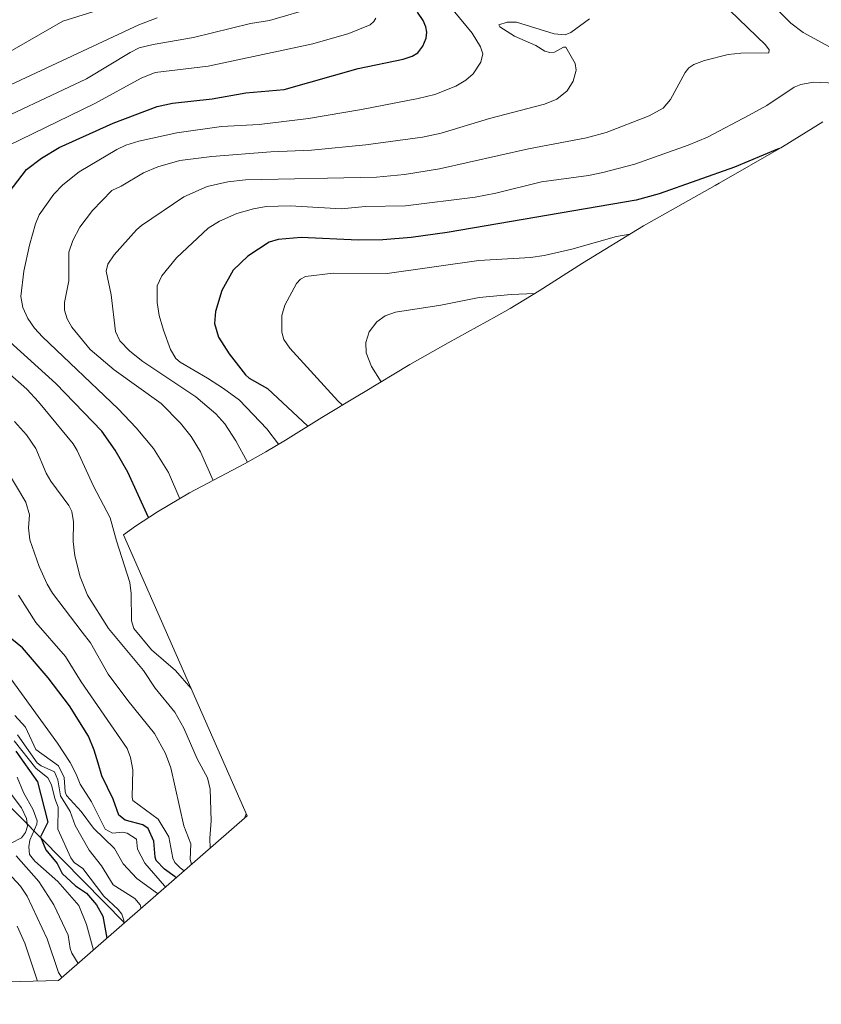
# Model space of a CAD drawing. Units: metres. Extents: x 678482 to 681957, y 4753887 to 4756290.
# Drawn here: x 680396 to 680618, y 4753930 to 4754201 of the extents above; entities that cross this region are included whole.
import ezdxf

# ---------------------------------------------------------------- set-up
doc = ezdxf.new("R2010")
doc.units = ezdxf.units.M
doc.header["$MEASUREMENT"] = 0
for name, color, linetype, lineweight in [('Curva de nivel maestra', 30, 'Continuous', 30), ('Curva de nivel normal', 30, 'Continuous', 0), ('Pastizal CxS', 92, 'Continuous', 0), ('Roquedo CxS', 135, 'Continuous', 0)]:
    doc.layers.add(name, color=color, linetype=linetype, lineweight=lineweight)

msp = doc.modelspace()

# ---------------------------------------------------------------- linework, layer by layer
at = {"layer": 'Curva de nivel maestra', "color": 30, "linetype": 'Continuous', "lineweight": 30, "flags": 128}
for points, elevation in [([(680390.1200000001, 4754149.520099999), (680398.3200000003, 4754160.050100001), (680402.4299999997, 4754163.2501), (680407.3200000003, 4754166.190099999), (680422.2000000002, 4754172.840100001), (680434.3399999999, 4754177.5001), (680438.5800000001, 4754178.390100001), (680449.6100000005, 4754179.5701), (680458.9100000003, 4754181.290100001), (680469.4199999999, 4754182.170100001), (680489.9299999997, 4754187.960100001), (680502.2800000003, 4754190.5101), (680504.7800000003, 4754191.4001), (680506.3700000001, 4754192.350099999), (680507.7599999999, 4754194.1601), (680508.6900000004, 4754196.3101), (680508.8700000001, 4754198.030099999), (680508.5700000003, 4754199.520099999), (680507.8399999999, 4754201.270099999), (680506.2800000003, 4754203.5101)], 1700), ([(680606.2199999997, 4754165.860099999), (680605.7199999997, 4754165.7401), (680593.7999999998, 4754160.7601), (680573.0199999996, 4754153.340100001), (680566.6900000004, 4754151.620100001), (680514.4299999997, 4754142.6601), (680504.5099999999, 4754141.270099999), (680496.7100000001, 4754140.620100001), (680489.8899999997, 4754140.530099999), (680474.1399999997, 4754141.3301), (680467.7800000003, 4754140.710100001), (680465.29, 4754140.020099999), (680459.4100000003, 4754136.140100001), (680455.3399999999, 4754132.300100001), (680452.2000000002, 4754126.6601), (680450.4699999997, 4754120.850099999), (680450.25, 4754117.540100001), (680451.3300000001, 4754113.8101), (680454.2400000002, 4754109.170100001), (680458.7300000006, 4754103.350099999), (680459.79, 4754102.420100001), (680464.8200000003, 4754099.620100001), (680475.9900000002, 4754089.1801)], 1725), ([(680432.0099999999, 4754063.950099999), (680426.2400000002, 4754076.530099999), (680422.7599999999, 4754082.590100001), (680419.0599999997, 4754087.840100001), (680406.4299999997, 4754100.950099999), (680388.7400000002, 4754116.960100001)], 1700), ([(680439.6100000005, 4753964.5001), (680439.3499999996, 4753964.800100001), (680436.4000000004, 4753966.9101), (680434.1200000001, 4753969.270099999), (680433.7999999998, 4753970.1501), (680433.4600000001, 4753974.620100001), (680431.8799999999, 4753978.110099999), (680430.4500000002, 4753979.130100001), (680425.54, 4753980.390100001), (680423.8099999997, 4753981.7501), (680422.2100000001, 4753986.200099999), (680419.1200000001, 4753992.6501), (680418.0499999998, 4753996.170100001), (680417.0099999999, 4753999.7501), (680415.4199999999, 4754003.5601), (680410.1299999999, 4754011.970100001), (680404.3099999997, 4754019.710100001), (680397.1399999997, 4754027.9801), (680394.2199999997, 4754030.360099999)], 1675), ([(680395.3499999996, 4753999.5001), (680401.3499999996, 4753990.960100001), (680404.1399999997, 4753979.860099999), (680402.1900000004, 4753975.7601), (680403.6399999997, 4753972.170100001), (680406.7300000006, 4753968.460100001), (680408.1600000003, 4753965.6801), (680411.8200000003, 4753962.2301), (680414.8600000005, 4753960.220100001), (680417.6200000001, 4753957.0101), (680419.3899999997, 4753953.890100001), (680420.5199999996, 4753947.8301)], 1650)]:
    msp.add_lwpolyline(points, dxfattribs=dict(at, elevation=elevation))
at = {"layer": 'Curva de nivel normal', "color": 30, "linetype": 'Continuous', "lineweight": 0, "flags": 128}
for points, elevation in [([(680626.2800000003, 4754190.539999999), (680612.7999999998, 4754197.930000001), (680609.3700000001, 4754200.5), (680605.3099999997, 4754204.560000001), (680604, 4754206.16), (680603.3399999999, 4754207.57), (680603.8300000001, 4754209.029999999), (680605.2100000001, 4754210.619999999), (680606.7100000001, 4754211.75), (680608.4699999997, 4754212.539999999), (680616.0300000003, 4754214.24), (680633.5300000003, 4754215.779999999)], 1720), ([(680435.54, 4754209.640000001), (680408.3700000001, 4754201.08), (680392.4800000006, 4754191.890000001)], 1680), ([(680384.3099999997, 4754170.77), (680414.8700000001, 4754185.16), (680426.8899999997, 4754192.42), (680429.4299999997, 4754193.67), (680433.3099999997, 4754194.65), (680444.3899999997, 4754196.560000001), (680460.1100000005, 4754200.380000001), (680465.3799999999, 4754201.220000001), (680478.0300000003, 4754204.890000001)], 1690), ([(680440.6299999999, 4754069.16), (680437.4699999997, 4754076.390000001), (680433.4000000004, 4754083.039999999), (680428.6200000001, 4754088.779999999), (680423.5700000003, 4754094.02), (680402.7100000001, 4754113.91), (680400.5099999999, 4754116.300000001), (680398.6600000003, 4754118.960000001), (680397.3099999997, 4754121.970000001), (680396.7300000006, 4754125), (680397.5099999999, 4754132.029999999), (680399.1299999999, 4754139.17), (680400.8099999997, 4754145.08), (680401.8099999997, 4754147.550000001), (680405.8200000003, 4754153.300000001), (680408.3300000001, 4754155.810000001), (680412.8300000001, 4754159.4), (680423.2100000001, 4754165.609999999), (680425.7199999997, 4754166.800000001), (680429.2699999996, 4754167.949999999), (680439.8399999999, 4754170.199999999), (680452.1900000004, 4754171.970000001), (680462.54, 4754172.550000001), (680476.2100000001, 4754174.199999999), (680490.7699999996, 4754176.619999999), (680506.4400000004, 4754179.66), (680511.04, 4754180.810000001), (680516.8799999999, 4754183.130000001), (680519.6699999999, 4754184.779999999), (680521.6600000003, 4754186.539999999), (680523.7999999998, 4754189.689999999), (680524.3399999999, 4754192.07), (680523.7100000001, 4754194), (680521.3399999999, 4754197.779999999), (680514.4199999999, 4754206.199999999)], 1705), ([(680592.5300000003, 4754203.949999999), (680602.3499999996, 4754194.480000001), (680603.3600000005, 4754193.119999999), (680603.2699999996, 4754192.279999999), (680595.5700000003, 4754192.189999999), (680592.1200000001, 4754191.84), (680585.5700000003, 4754190.230000001), (680582.6200000001, 4754189.09), (680581.2599999999, 4754188.140000001), (680580.1600000003, 4754186.84), (680576.1600000003, 4754179.380000001), (680574.1299999999, 4754177.039999999), (680570.2800000003, 4754174.949999999), (680558.3499999996, 4754170.300000001), (680552.9199999999, 4754168.83), (680536.9000000004, 4754165.83), (680512.3200000003, 4754160.300000001), (680502.6600000003, 4754158.75), (680494.9600000001, 4754157.980000001), (680458.79, 4754157.26), (680453.9299999997, 4754156.640000001), (680448.1500000004, 4754155.359999999), (680441.7100000001, 4754152.539999999), (680430.0099999999, 4754144.58), (680428.6399999997, 4754143.430000001), (680422.4600000001, 4754136.52), (680420.7300000006, 4754133.980000001), (680420.2800000003, 4754132), (680421.6799999997, 4754125.449999999), (680422.8899999997, 4754115.380000001), (680424.0499999998, 4754112.779999999), (680426.8099999997, 4754109.91), (680430.4199999999, 4754107.060000001), (680445.0199999996, 4754097.33), (680450.5800000001, 4754092.59), (680453.0700000003, 4754089.890000001), (680456.1299999999, 4754085.199999999), (680459.3600000005, 4754079.310000001)], 1715), ([(680434.3899999997, 4754201.949999999), (680429.2999999998, 4754200.050000001), (680392.4900000002, 4754182.82)], 1685), ([(680494.7599999999, 4754201.880000001), (680494.2000000002, 4754200.92), (680493.1600000003, 4754200.050000001), (680487.3099999997, 4754197.630000001), (680477.4100000003, 4754194.789999999), (680448.4900000002, 4754188.619999999), (680433.8200000003, 4754186.84), (680429.9600000001, 4754185.279999999), (680417.1699999999, 4754178.350000001), (680393.1200000001, 4754166.609999999)], 1695), ([(680449.8099999997, 4754074.199999999), (680446.3499999996, 4754082.109999999), (680443.7599999999, 4754086.32), (680440.8399999999, 4754090.060000001), (680435.4500000002, 4754095.439999999), (680422.4900000002, 4754104.730000001), (680415.9199999999, 4754110.390000001), (680410.7999999998, 4754116.51), (680409.5300000003, 4754118.82), (680408.8099999997, 4754121.24), (680408.79, 4754123.350000001), (680409.9400000004, 4754129.32), (680409.9600000001, 4754137.279999999), (680411.0499999998, 4754140.52), (680413.0199999996, 4754144.140000001), (680416.5099999999, 4754148.76), (680421.8399999999, 4754154.26), (680424.3899999997, 4754155.439999999), (680430.6399999997, 4754159.17), (680434.5800000001, 4754160.859999999), (680440.6799999997, 4754162.550000001), (680449.5099999999, 4754163.699999999), (680465.7599999999, 4754164.970000001), (680476.9699999997, 4754165.42), (680492.0199999996, 4754166.930000001), (680507.6900000004, 4754168.99), (680512.8300000001, 4754170.100000001), (680526.2000000002, 4754174.189999999), (680541.3099999997, 4754178.130000001), (680544.7300000006, 4754179.49), (680547.5999999996, 4754181.800000001), (680549.25, 4754184.480000001), (680550.1100000005, 4754187.550000001), (680549.7999999998, 4754189.32), (680547.2599999999, 4754193.880000001), (680546.6200000001, 4754193.91), (680544.0800000001, 4754192.49), (680542.8099999997, 4754192.41), (680541.4900000002, 4754192.76), (680538.9400000004, 4754194.289999999), (680533.0300000003, 4754196.890000001), (680528.9800000006, 4754199.52), (680528.7599999999, 4754200.060000001), (680531.04, 4754200.74), (680533.6100000005, 4754200.789999999), (680544.04, 4754197.529999999), (680547.0599999997, 4754197.289999999), (680548.6200000001, 4754197.939999999), (680553.7800000003, 4754201.699999999)], 1710), ([(680467.9199999999, 4754084.210000001), (680464.6900000004, 4754088.449999999), (680457.1200000001, 4754096.430000001), (680452.6699999999, 4754099.58), (680448.3099999997, 4754102.49), (680440.7400000002, 4754106.84), (680439.4900000002, 4754107.869999999), (680438.0800000001, 4754110.42), (680436.0999999996, 4754115.730000001), (680434.9500000002, 4754119.77), (680434.3499999996, 4754123.4), (680434.4199999999, 4754127.92), (680435.6600000003, 4754130.699999999), (680439.7599999999, 4754135.699999999), (680448.4500000002, 4754143.91), (680451.5999999996, 4754145.84), (680456.4000000004, 4754147.92), (680460.9800000006, 4754149.26), (680464.4900000002, 4754149.859999999), (680471.1100000005, 4754150.09), (680485.3300000001, 4754149.220000001), (680491.8399999999, 4754149.84), (680502.9600000001, 4754150.08), (680522.1900000004, 4754152.449999999), (680527.9400000004, 4754153.59), (680540.5, 4754156.640000001), (680553.4800000006, 4754158.41), (680557.4400000004, 4754159.25), (680566.3200000003, 4754161.57), (680581.0199999996, 4754166.77), (680586.3399999999, 4754169.050000001), (680597.9199999999, 4754175.050000001), (680602.79, 4754177.789999999), (680610.2999999998, 4754182.84), (680612.1600000003, 4754183.600000001), (680615.6900000004, 4754184.210000001), (680631.8499999996, 4754183.439999999)], 1720), ([(680564.9299999997, 4754142.210000001), (680561.25, 4754141.59), (680548.9000000004, 4754138.109999999), (680541.2300000006, 4754136.380000001), (680537.4699999997, 4754135.810000001), (680523.25, 4754134.930000001), (680497.8700000001, 4754131.369999999), (680483.0300000003, 4754131.449999999), (680475.3899999997, 4754130.539999999), (680473.9699999997, 4754129.83), (680472.8899999997, 4754128.609999999), (680469.6100000005, 4754122.59), (680468.8200000003, 4754119.75), (680468.8399999999, 4754115.199999999), (680469.3899999997, 4754113.130000001), (680470.9800000006, 4754110.710000001), (680484.2599999999, 4754096.220000001), (680485.5499999998, 4754095)], 1730), ([(680538.6299999999, 4754125.810000001), (680532.1100000005, 4754125.58), (680523.2999999998, 4754124.710000001), (680512.6799999997, 4754122.609999999), (680500.2300000006, 4754120.710000001), (680497.3300000001, 4754119.699999999), (680495.0899999999, 4754118.039999999), (680492.9199999999, 4754115.26), (680492.0300000003, 4754112.289999999), (680492.1200000001, 4754109.480000001), (680493.5599999997, 4754105.640000001), (680496.2400000002, 4754101.470000001)], 1735), ([(680387.4100000003, 4754108.980000001), (680398.3899999997, 4754099.380000001), (680401.6100000005, 4754095.9), (680411.1600000003, 4754084.34), (680412.2999999998, 4754082.52), (680416.8200000003, 4754072.630000001), (680421.4400000004, 4754063.930000001), (680423.1500000004, 4754057.539999999), (680426.8200000003, 4754046.029999999), (680427.1900000004, 4754042.970000001), (680427.3300000001, 4754035.430000001), (680427.9100000003, 4754033.359999999), (680432.79, 4754027.449999999), (680439.4699999997, 4754021.74), (680443.7800000003, 4754016.779999999)], 1695), ([(680449.0099999999, 4753972.710000001), (680448.9199999999, 4753975.430000001), (680449.2999999998, 4753980.180000001), (680449.0599999997, 4753988.949999999), (680448.25, 4753992.050000001), (680445.4100000003, 4753997.369999999), (680441.7699999996, 4754005.84), (680439.2999999998, 4754010.26), (680433.8499999996, 4754016.869999999), (680430.6299999999, 4754021.699999999), (680420.9100000003, 4754033.32), (680415.1399999997, 4754042.539999999), (680413.0999999996, 4754047.560000001), (680411.5999999996, 4754053.4), (680411.1600000003, 4754057.34), (680411.2400000002, 4754062.810000001), (680410.8099999997, 4754065.600000001), (680409.9500000002, 4754067.27), (680404.9699999997, 4754074.039999999), (680403.7300000006, 4754076.220000001), (680400.8399999999, 4754083.050000001), (680398.29, 4754086.789999999), (680395.0099999999, 4754090.480000001)], 1690), ([(680387.1600000003, 4754086.470000001), (680398.0999999996, 4754068.24), (680399.1500000004, 4754064.74), (680398.8399999999, 4754061.17), (680399.2300000006, 4754057.800000001), (680401.8300000001, 4754050.5), (680403.9699999997, 4754045.58), (680405.4699999997, 4754043.130000001), (680413.6900000004, 4754032.32), (680415.9400000004, 4754029.34), (680420.8799999999, 4754020.74), (680426.2599999999, 4754013.480000001), (680433.6699999999, 4754004.32), (680436.7100000001, 4753998.850000001), (680438.1299999999, 4753994.859999999), (680441.7000000002, 4753978.83), (680443.7199999997, 4753973.91), (680443.5, 4753969.550000001), (680443.8899999997, 4753968.24)], 1685), ([(680396.1100000005, 4754042.550000001), (680400.8700000001, 4754034.99), (680409.0599999997, 4754025.560000001), (680413.3499999996, 4754018.640000001), (680426.1299999999, 4754000.189999999), (680427.0499999998, 4753997.699999999), (680427.6200000001, 4753994.32), (680427.4400000004, 4753986.779999999), (680427.6799999997, 4753985.800000001), (680434.6500000004, 4753980.67), (680437.5599999997, 4753975.83), (680438.6699999999, 4753969.939999999), (680439.2400000002, 4753968.74), (680440.7599999999, 4753967.199999999), (680441.8300000001, 4753966.430000001)], 1680), ([(680436.6500000004, 4753961.91), (680436.4299999997, 4753962.27), (680430.9699999997, 4753968.539999999), (680428.9800000006, 4753972.390000001), (680428.7000000002, 4753975.199999999), (680426.1200000001, 4753976.83), (680424.7999999998, 4753977.050000001), (680422.0800000001, 4753976.789999999), (680420.0499999998, 4753977.930000001), (680416.25, 4753985.51), (680413.1399999997, 4753990.380000001), (680411.9800000006, 4753993.07), (680410.3899999997, 4753996.32), (680406.8499999996, 4754001.710000001), (680392.3200000003, 4754021.779999999)], 1670), ([(680395.0300000003, 4754009.300000001), (680397.9699999997, 4754006.060000001), (680400.8300000001, 4753999.9), (680407.1600000003, 4753995.369999999), (680408.7300000006, 4753992.16), (680408.9600000001, 4753988.199999999), (680409.2999999998, 4753987.24), (680413.3600000005, 4753982.84), (680416.7599999999, 4753978.210000001), (680422.5800000001, 4753972.59), (680424.9699999997, 4753968.310000001), (680428.7699999996, 4753964.25), (680434.4800000006, 4753960.180000001), (680434.5700000003, 4753960.09)], 1665), ([(680395.8200000003, 4754003.980000001), (680401.2100000001, 4753996.27), (680402.3600000005, 4753995.430000001), (680406.0199999996, 4753993.710000001), (680406.9400000004, 4753991.58), (680407.7000000002, 4753987.130000001), (680410.3300000001, 4753982.82), (680411.7400000002, 4753978.930000001), (680415.5700000003, 4753972.109999999), (680419.0099999999, 4753967.82), (680422.2699999996, 4753962.58), (680428.2000000002, 4753958.789999999), (680429.6500000004, 4753957.029999999), (680429.9199999999, 4753956.029999999)], 1660), ([(680394.9199999999, 4754002.27), (680400.8399999999, 4753994.789999999), (680404.1600000003, 4753992.109999999), (680405.1799999997, 4753990.130000001), (680406.0999999996, 4753986.359999999), (680407.0800000001, 4753983.980000001), (680406.9000000004, 4753977.930000001), (680410.5700000003, 4753969.970000001), (680411.4900000002, 4753968.710000001), (680413.8899999997, 4753967.050000001), (680419.6100000005, 4753959.42), (680423.6299999999, 4753955.730000001), (680424.6500000004, 4753954.4), (680425.1799999997, 4753952.83), (680425.1500000004, 4753951.869999999)], 1655), ([(680395.6900000004, 4753992.300000001), (680397.5, 4753988.08), (680400.0899999999, 4753983.300000001), (680401.2699999996, 4753980.220000001), (680401.1600000003, 4753979.33), (680399.1699999999, 4753974.880000001), (680398.9600000001, 4753973.060000001), (680399.1500000004, 4753970.92), (680400.5899999999, 4753969.09), (680406.9000000004, 4753963.439999999), (680412.7599999999, 4753956.84), (680414.8899999997, 4753951.609999999), (680416.75, 4753944.529999999)], 1645), ([(680392.6799999997, 4753989.4), (680396.8799999999, 4753983.850000001), (680398.25, 4753980.869999999), (680398.54, 4753978.730000001), (680398.0199999996, 4753976.970000001), (680396.8700000001, 4753975.560000001), (680394.0499999998, 4753974.060000001)], 1640), ([(680459, 4753982.16), (680458.6299999999, 4753981.100000001)], 1695), ([(680395.4600000001, 4753970.600000001), (680401.7400000002, 4753963.51), (680405.8300000001, 4753957.050000001), (680409.8200000003, 4753948.609999999), (680410.3600000005, 4753944.92), (680410.8200000003, 4753943.699999999), (680412.5199999996, 4753940.84)], 1640), ([(680391.9000000004, 4753967.24), (680396.6100000005, 4753962.140000001), (680398.5, 4753959.41), (680404, 4753947.59), (680407.1500000004, 4753938.380000001), (680408.0199999996, 4753936.91)], 1635), ([(680395.7199999997, 4753951.09), (680397.8300000001, 4753946.460000001), (680401.3400999998, 4753935.949899999)], 1630)]:
    msp.add_lwpolyline(points, dxfattribs=dict(at, elevation=elevation))
at = {"layer": 'Pastizal CxS', "color": 92, "linetype": 'Continuous', "lineweight": 0}
for points in [[(680618.1842999998, 4754173.256100001, 1723.207899999994), (680607.1300999997, 4754166.3849, 1724.088499999998), (680606.6527000006, 4754166.110300001, 1724.120999999999), (680589.5526999999, 4754156.3003, 1725.274999999994), (680588.4770999998, 4754155.6875, 1725.426399999997), (680568.6753000002, 4754144.489900001, 1727.892600000006), (680551.8685, 4754134.259299999, 1731.030799999993), (680539.9090999998, 4754126.5865, 1733.743700000006), (680531.9101, 4754121.7149, 1735.828399999999), (680528.0856999997, 4754119.5625, 1736.436199999996), (680514.7452999996, 4754112.2459, 1737.682400000005), (680504.1319000004, 4754106.2817, 1737.034199999995), (680491.3322999999, 4754098.4791, 1732.857999999993), (680490.2379000002, 4754097.8167, 1732.396800000002), (680479.8488999996, 4754091.574300001, 1727.448999999993), (680469.8372999999, 4754085.3639, 1721.492700000003), (680464.4101, 4754082.1151, 1717.993799999997), (680458.4935, 4754078.831300001, 1714.378200000006), (680443.3457000004, 4754070.756300001, 1706.045899999998), (680434.5000999998, 4754065.5681, 1701.0003), (680428.4321, 4754061.608300001, 1697.576300000001), (680425.1098999997, 4754059.228900001, 1695.785900000003), (680459.2317000005, 4753981.634099999, 1694.372399999993), (680425.3991, 4753952.0833, 1653.979200000002), (680390.9079, 4753986.971700001, 1634.812000000006)], [(680618.1842999998, 4754173.256100001, 1723.207899999994), (680607.1300999997, 4754166.3849, 1724.088499999998), (680606.6527000006, 4754166.110300001, 1724.120999999999), (680589.5526999999, 4754156.3003, 1725.274999999994), (680588.4770999998, 4754155.6875, 1725.426399999997), (680568.6753000002, 4754144.489900001, 1727.892600000006), (680551.8685, 4754134.259299999, 1731.030799999993), (680539.9090999998, 4754126.5865, 1733.743700000006), (680531.9101, 4754121.7149, 1735.828399999999), (680528.0856999997, 4754119.5625, 1736.436199999996), (680514.7452999996, 4754112.2459, 1737.682400000005), (680504.1319000004, 4754106.2817, 1737.034199999995), (680491.3322999999, 4754098.4791, 1732.857999999993), (680490.2379000002, 4754097.8167, 1732.396800000002), (680479.8488999996, 4754091.574300001, 1727.448999999993), (680469.8372999999, 4754085.3639, 1721.492700000003), (680464.4101, 4754082.1151, 1717.993799999997), (680458.4935, 4754078.831300001, 1714.378200000006), (680443.3457000004, 4754070.756300001, 1706.045899999998), (680434.5000999998, 4754065.5681, 1701.0003), (680428.4321, 4754061.608300001, 1697.576300000001), (680425.1098999997, 4754059.228900001, 1695.785900000003), (680459.2317000005, 4753981.634099999, 1694.372399999993), (680425.3991, 4753952.0833, 1653.979200000002)], [(680350.6913000002, 4753993.321699999, 1608.134600000005), (680360.2027000004, 4753991.819900001, 1611.205300000002), (680365.0327000003, 4753991.0573, 1614.351599999995), (680390.9079, 4753986.971700001, 1634.812000000006), (680425.3991, 4753952.0833, 1653.979200000002)]]:
    msp.add_polyline3d(points, dxfattribs=at)
at = {"layer": 'Roquedo CxS', "color": 135, "linetype": 'Continuous', "lineweight": 0, "extrusion": (-0.4933587748572444, -0.4309228366795524, 0.7555809871214378), "elevation": -2383030.643219418, "flags": 128}
msp.add_lwpolyline([(-3132855.057809732, 2751258.986343022), (-3132855.057809731, 2751226.833024333)], dxfattribs=at)
at = {"layer": 'Roquedo CxS', "color": 135, "linetype": 'Continuous', "lineweight": 0, "extrusion": (-0.6945784786158583, -0.0182663875541196, 0.7191850082763145), "elevation": -558258.9992807476, "flags": 128}
msp.add_lwpolyline([(-4734405.496629878, 580186.547229693), (-4734405.496629877, 580034.9787541681)], dxfattribs=at)
at = {"layer": 'Roquedo CxS', "color": 135, "linetype": 'Continuous', "lineweight": 0}
msp.add_polyline3d([(680425.3991, 4753952.0833, 1653.979200000002), (680407.1015, 4753936.101299999, 1632.916899999997), (680158.0831000004, 4753929.5526, 1491.612899999993), (680149.0617000004, 4753964.311699999, 1487.077499999999), (680202.5242999997, 4753955.2215, 1501.826600000001), (680278.7244999995, 4753936.171499999, 1522.066600000006), (680302.0077000001, 4753948.8715, 1538.680999999997), (680310.5921, 4753964.3233, 1554.200899999996), (680312.5910999998, 4753967.921499999, 1557.282300000006), (680299.8910999997, 4753986.971700001, 1564.668799999999), (680350.6913000002, 4753993.321699999, 1608.134600000005), (680360.2027000004, 4753991.819900001, 1611.205300000002), (680365.0327000003, 4753991.0573, 1614.351599999995), (680390.9079, 4753986.971700001, 1634.812000000006)], close=True, dxfattribs=at)
msp.add_polyline3d([(680350.6913000002, 4753993.321699999, 1608.134600000005), (680360.2027000004, 4753991.819900001, 1611.205300000002), (680365.0327000003, 4753991.0573, 1614.351599999995), (680390.9079, 4753986.971700001, 1634.812000000006), (680425.3991, 4753952.0833, 1653.979200000002)], dxfattribs=at)

doc.saveas('drawing.dxf')
